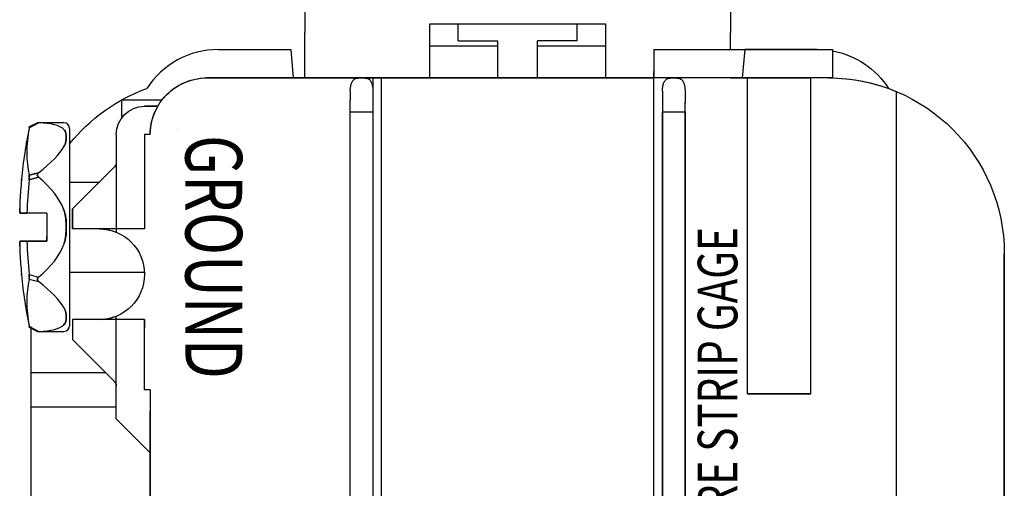
# Model space of a CAD drawing. Units: inches. Extents: x 0 to 17, y 0 to 11.
# Drawn here: x 8.9 to 10.6, y 8 to 8.9 of the extents above; entities that cross this region are included whole.
import ezdxf
from ezdxf.lldxf.tags import DXFTag

# ---------------------------------------------------------------- set-up
doc = ezdxf.new("R2010")
doc.units = ezdxf.units.IN
doc.header["$MEASUREMENT"] = 0
for name, color, linetype in [('20', 7, 'CONTINUOUS'), ('50', 7, 'CONTINUOUS'), ('60', 7, 'CONTINUOUS'), ('62', 7, 'CONTINUOUS'), ('70', 7, 'CONTINUOUS'), ('TOP', 7, 'CONTINUOUS')]:
    doc.layers.add(name, color=color, linetype=linetype)
doc.styles.add('blockfont', font='simplex.shx')
tags = doc.linetypes.add('DASHED', pattern=[25.72, 12.86, -12.86]).pattern_tags.tags
tags[6:7] = [DXFTag(74, 4), DXFTag(75, 0), DXFTag(340, '0'), DXFTag(46, 0.0), DXFTag(50, 0.0), DXFTag(44, 0.0), DXFTag(45, 0.0)]
tags[4:5] = [DXFTag(74, 4), DXFTag(75, 0), DXFTag(340, '0'), DXFTag(46, 0.0), DXFTag(50, 0.0), DXFTag(44, 0.0), DXFTag(45, 0.0)]

msp = doc.modelspace()

# ---------------------------------------------------------------- linework, layer by layer
at = {"layer": '20', "color": 7, "linetype": 'Continuous'}
for p, q in [((9.5825, 8.8267), (9.7025, 8.8267)), ((9.7725, 8.8267), (9.8925, 8.8267)), ((9.9775, 8.82), (10.2925, 8.82)), ((9.9775, 8.82), (9.9775, 8.77)), ((9.9775, 6.18), (9.9775, 8.7811)), ((9.4825, 8.77), (9.4825, 8.73)), ((9.9925, 8.7464), (9.9925, 8.71)), ((9.4975, 6.18), (9.4975, 8.74)), ((8.948, 8.5863), (9.0001, 8.5863)), ((8.948, 8.4278), (9.08, 8.4278)), ((8.88, 7.6953), (8.88, 8.3319)), ((9.0117, 8.25), (8.88, 8.25)), ((9.03, 8.19), (8.88, 8.19))]:
    msp.add_line(p, q, dxfattribs=at)
at = {"layer": '20', "color": 7, "linetype": 'Continuous', "extrusion": (0, 0, -1)}
for centre, radius, start, end in [((-10.265, 8.67), 0.15, 100.564, 147.1839), ((-9.19, 8.46), 0.31, 38.6803, 69.9929)]:
    msp.add_arc(centre, radius, start, end, dxfattribs=at)
at = {"layer": '50', "color": 7, "linetype": 'Continuous'}
for p, q in [((9.3625, 9.0855), (9.3625, 8.85)), ((9.3625, 9.0855), (9.3625, 8.85)), ((10.1125, 9.0855), (10.1125, 8.85)), ((10.1125, 9.0855), (10.1125, 8.85)), ((9.3625, 8.77), (9.3625, 8.85)), ((9.3625, 8.82), (9.3625, 8.85)), ((10.1125, 8.82), (10.1125, 8.85)), ((9.3625, 8.77), (9.3625, 8.82)), ((10.2925, 8.82), (10.2925, 8.77)), ((9.3625, 8.77), (9.5625, 8.77)), ((9.3713, 8.77), (9.3625, 8.77)), ((9.3713, 8.77), (9.4887, 8.77)), ((9.4975, 8.77), (9.4887, 8.77)), ((9.4975, 8.77), (9.9775, 8.77)), ((9.4975, 8.74), (9.4975, 8.77)), ((10.2925, 8.77), (9.9125, 8.77)), ((10.1037, 8.77), (9.9863, 8.77)), ((10.1125, 8.77), (10.1037, 8.77)), ((10.1525, 8.77), (10.1125, 8.77)), ((10.1525, 8.77), (10.1125, 8.77)), ((10.1125, 8.77), (10.1425, 8.77))]:
    msp.add_line(p, q, dxfattribs=at)
at = {"layer": '60', "color": 7, "linetype": 'Continuous'}
for p, q in [((9.6325, 8.865), (9.8425, 8.865)), ((9.6325, 8.835), (9.6325, 8.865)), ((9.6325, 8.835), (9.6325, 8.865)), ((9.6325, 8.865), (9.8425, 8.865)), ((9.8425, 8.835), (9.8425, 8.865)), ((9.8425, 8.835), (9.8425, 8.865)), ((9.6325, 8.835), (9.7025, 8.835)), ((9.6325, 8.835), (9.7025, 8.835)), ((9.7025, 8.77), (9.7025, 8.835)), ((9.7025, 8.77), (9.7025, 8.835)), ((9.8425, 8.835), (9.7725, 8.835)), ((9.7725, 8.77), (9.7725, 8.835)), ((9.7725, 8.77), (9.7725, 8.835)), ((9.8425, 8.835), (9.7725, 8.835)), ((9.19, 8.77), (9.4825, 8.77)), ((9.19, 8.77), (9.7025, 8.77)), ((9.9925, 8.77), (9.4825, 8.77)), ((9.7025, 8.77), (9.7725, 8.77)), ((10.285, 8.77), (9.7725, 8.77)), ((10.1425, 8.77), (9.9925, 8.77)), ((10.1425, 8.2135), (10.1425, 8.77)), ((10.1425, 8.77), (10.2541, 8.77)), ((10.285, 8.77), (10.2541, 8.77)), ((10.2541, 8.2135), (10.2541, 8.77)), ((10.4044, 8.7461), (10.4044, 7.2604)), ((9.4425, 6.2), (9.4425, 8.73)), ((9.4825, 8.73), (9.4825, 8.71)), ((9.9925, 8.73), (9.9925, 8.71)), ((10.0325, 6.2), (10.0325, 8.7271)), ((9.08, 8.7201), (9.1034, 8.7201)), ((9.08, 8.72), (9.08, 8.7201)), ((9.1034, 8.72), (9.08, 8.72)), ((9.1034, 8.72), (9.1034, 8.7201)), ((9.4425, 6.22), (9.4425, 8.71)), ((9.4425, 8.71), (9.4825, 8.71)), ((9.4425, 8.71), (9.4575, 8.71)), ((9.4575, 8.71), (9.4675, 8.71)), ((9.4675, 8.71), (9.4825, 8.71)), ((9.4825, 8.71), (9.4825, 6.22)), ((9.4825, 8.71), (9.4825, 6.22)), ((9.9925, 6.22), (9.9925, 8.71)), ((9.9925, 8.71), (9.9925, 6.22)), ((9.9925, 8.71), (10.0075, 8.71)), ((10.0075, 8.71), (10.0175, 8.71)), ((10.0175, 8.71), (10.0325, 8.71)), ((10.0325, 8.71), (10.0325, 6.22)), ((9.03, 8.67), (9.03, 8.6701)), ((9.03, 8.6701), (9.03, 8.4981)), ((9.03, 8.67), (9.03, 8.6203)), ((9.09, 8.67), (9.08, 8.67)), ((9.08, 8.67), (9.08, 8.5039)), ((9.09, 8.6701), (9.09, 8.67)), ((8.953, 8.5392), (9.027, 8.6132)), ((8.953, 8.5392), (9.027, 8.6132)), ((9.027, 8.6132), (9.027, 8.6133)), ((9.03, 8.6203), (9.03, 8.6204)), ((8.953, 8.504), (8.953, 8.5392)), ((8.953, 8.5392), (8.953, 8.5039)), ((9, 8.504), (8.953, 8.504)), ((8.953, 8.504), (8.953, 8.5039)), ((9.08, 8.5039), (8.953, 8.5039)), ((9, 8.5039), (9, 8.504)), ((9.08, 8.5039), (9, 8.5039)), ((10.595, 8.46), (10.595, 7.3358)), ((10.595, 7.3358), (10.595, 8.46)), ((9.03, 8.1694), (9.03, 8.3494)), ((9, 8.3441), (8.953, 8.3441)), ((8.953, 8.3441), (8.953, 8.344)), ((8.953, 8.3441), (8.953, 8.3088)), ((8.953, 8.344), (8.953, 8.3087)), ((9.08, 8.344), (8.953, 8.344)), ((9, 8.344), (9, 8.3441)), ((9.08, 8.22), (9.08, 8.344)), ((8.9529, 8.3088), (9.027, 8.2347)), ((8.953, 8.3088), (8.953, 8.3087)), ((8.953, 8.3088), (9.027, 8.2347)), ((9.027, 8.2347), (9.027, 8.2347)), ((9.03, 8.1693), (9.03, 8.2276)), ((9.03, 8.2276), (9.03, 8.2276)), ((9.09, 8.22), (9.08, 8.22)), ((9.09, 8.22), (9.09, 7.86)), ((9.09, 8.22), (9.09, 8.1093)), ((10.2541, 8.2135), (10.1425, 8.2135)), ((10.1425, 8.2135), (10.2541, 8.2135)), ((9.09, 8.1094), (9.03, 8.1694)), ((9.03, 8.1693), (9.03, 8.1694)), ((9.09, 8.1093), (9.03, 8.1693)), ((9.09, 8.1094), (9.09, 8.1093))]:
    msp.add_line(p, q, dxfattribs=at)
at = {"layer": '60', "color": 7, "linetype": 'DASHED'}
for p, q in [((9.08, 8.344), (9.08, 8.3342)), ((9.08, 8.3342), (9.08, 8.3301))]:
    msp.add_line(p, q, dxfattribs=at)
at = {"layer": '60', "color": 7, "linetype": 'Continuous', "extrusion": (0, 0, -1)}
for centre, radius, start, end in [((-9.19, 8.67), 0.1, 360, 90), ((-9.19, 8.67), 0.1, 360, 90), ((-10.285, 8.46), 0.31, 90, 180), ((-10.285, 8.46), 0.31, 90, 112.6687), ((-9.08, 8.67), 0.05, 0, 90), ((-9.19, 8.67), 0.1, 360, 30), ((-9.02, 8.6204), 0.01, 180, 225), ((-9.02, 8.6203), 0.01, 180, 225), ((-9, 8.424), 0.08, 90, 112.0047), ((-9, 8.4239), 0.08, 90, 270), ((-9, 8.424), 0.08, 248.191, 270), ((-9.02, 8.2276), 0.01, 135, 180), ((-9.02, 8.2276), 0.01, 135, 180)]:
    msp.add_arc(centre, radius, start, end, dxfattribs=at)
at = {"layer": '60', "color": 7, "linetype": 'Continuous'}
for points, knots in [([(9.4425, 8.7464), (9.4425, 8.7467), (9.4425, 8.7469), (9.4425, 8.7473), (9.4425, 8.7475), (9.4425, 8.7481), (9.4425, 8.7486), (9.4426, 8.7497), (9.4426, 8.7502), (9.4427, 8.751), (9.4427, 8.7511), (9.4428, 8.7521), (9.4429, 8.7529), (9.4431, 8.7544), (9.4433, 8.7551), (9.4436, 8.7566), (9.4437, 8.7573), (9.4442, 8.7588), (9.4444, 8.7595), (9.445, 8.7612), (9.4454, 8.7621), (9.4461, 8.7634), (9.4463, 8.7639), (9.4471, 8.7651), (9.4477, 8.7659), (9.4487, 8.767), (9.4491, 8.7673), (9.45, 8.768), (9.4504, 8.7682), (9.4512, 8.7687), (9.4516, 8.7688), (9.4523, 8.7691), (9.4526, 8.7692), (9.4531, 8.7693), (9.4534, 8.7694), (9.4539, 8.7695), (9.4541, 8.7695), (9.4547, 8.7696), (9.4549, 8.7696), (9.4555, 8.7697), (9.4558, 8.7697), (9.4563, 8.7697), (9.4564, 8.7698), (9.4566, 8.7698), (9.4567, 8.7698), (9.4569, 8.7698), (9.457, 8.7698), (9.4572, 8.7698), (9.4572, 8.7698), (9.4574, 8.7698), (9.4574, 8.7698), (9.4575, 8.7698)], [0, 0, 0, 0, 0.018516, 0.018516, 0.029303, 0.029303, 0.067154, 0.067154, 0.107968, 0.107968, 0.12164, 0.12164, 0.182417, 0.182417, 0.243807, 0.243807, 0.311654, 0.311654, 0.380171, 0.380171, 0.482848, 0.482848, 0.538721, 0.538721, 0.651401, 0.651401, 0.723943, 0.723943, 0.782396, 0.782396, 0.841172, 0.841172, 0.870662, 0.870662, 0.900193, 0.900193, 0.923411, 0.923411, 0.946651, 0.946651, 0.970186, 0.970186, 0.977635, 0.977635, 0.985086, 0.985086, 0.992321, 0.992321, 0.99616, 0.99616, 1, 1, 1, 1]), ([(9.4675, 8.7698), (9.4679, 8.7698), (9.4683, 8.7698), (9.4689, 8.7697), (9.4691, 8.7697), (9.4695, 8.7697), (9.4697, 8.7697), (9.47, 8.7696), (9.4701, 8.7696), (9.4704, 8.7696), (9.4705, 8.7696), (9.4708, 8.7695), (9.471, 8.7695), (9.4713, 8.7694), (9.4714, 8.7694), (9.4716, 8.7694), (9.4717, 8.7694), (9.4719, 8.7693), (9.472, 8.7693), (9.4723, 8.7692), (9.4725, 8.7691), (9.4729, 8.769), (9.4731, 8.7689), (9.4735, 8.7688), (9.4738, 8.7686), (9.4744, 8.7683), (9.4747, 8.7682), (9.4754, 8.7677), (9.4757, 8.7674), (9.4766, 8.7667), (9.477, 8.7662), (9.478, 8.765), (9.4785, 8.7642), (9.4793, 8.7627), (9.4796, 8.7621), (9.4801, 8.7608), (9.4804, 8.7601), (9.4808, 8.7587), (9.481, 8.7581), (9.4814, 8.7567), (9.4815, 8.756), (9.4818, 8.7546), (9.4819, 8.7539), (9.4821, 8.7525), (9.4822, 8.7518), (9.4823, 8.7509), (9.4823, 8.7507), (9.4823, 8.7503), (9.4823, 8.7501), (9.4824, 8.7495), (9.4824, 8.7491), (9.4824, 8.7484), (9.4825, 8.748), (9.4825, 8.7474), (9.4825, 8.7472), (9.4825, 8.7468), (9.4825, 8.7466), (9.4825, 8.7464)], [0, 0, 0, 0, 0.02711, 0.02711, 0.040663, 0.040663, 0.057351, 0.057351, 0.068191, 0.068191, 0.079027, 0.079027, 0.097592, 0.097592, 0.105708, 0.105708, 0.116533, 0.116533, 0.130951, 0.130951, 0.150171, 0.150171, 0.175789, 0.175789, 0.209928, 0.209928, 0.255409, 0.255409, 0.315968, 0.315968, 0.396533, 0.396533, 0.503546, 0.503546, 0.574841, 0.574841, 0.6455, 0.6455, 0.709319, 0.709319, 0.772543, 0.772543, 0.82918, 0.82918, 0.88529, 0.88529, 0.89976, 0.89976, 0.914193, 0.914193, 0.942945, 0.942945, 0.971549, 0.971549, 0.985795, 0.985795, 1, 1, 1, 1]), ([(9.9925, 8.7464), (9.9925, 8.7467), (9.9925, 8.7469), (9.9925, 8.7473), (9.9925, 8.7475), (9.9925, 8.7481), (9.9925, 8.7486), (9.9926, 8.7497), (9.9926, 8.7502), (9.9927, 8.751), (9.9927, 8.7511), (9.9928, 8.7521), (9.9929, 8.7529), (9.9931, 8.7544), (9.9933, 8.7551), (9.9936, 8.7566), (9.9937, 8.7573), (9.9942, 8.7588), (9.9944, 8.7595), (9.995, 8.7612), (9.9954, 8.7621), (9.9961, 8.7634), (9.9963, 8.7639), (9.9971, 8.7651), (9.9977, 8.7659), (9.9987, 8.767), (9.9991, 8.7673), (10, 8.768), (10.0004, 8.7682), (10.0012, 8.7687), (10.0016, 8.7688), (10.0023, 8.7691), (10.0026, 8.7692), (10.0031, 8.7693), (10.0034, 8.7694), (10.0039, 8.7695), (10.0041, 8.7695), (10.0047, 8.7696), (10.0049, 8.7696), (10.0055, 8.7697), (10.0058, 8.7697), (10.0063, 8.7697), (10.0064, 8.7698), (10.0066, 8.7698), (10.0067, 8.7698), (10.0069, 8.7698), (10.007, 8.7698), (10.0072, 8.7698), (10.0072, 8.7698), (10.0074, 8.7698), (10.0074, 8.7698), (10.0075, 8.7698)], [0, 0, 0, 0, 0.018516, 0.018516, 0.029303, 0.029303, 0.067154, 0.067154, 0.107968, 0.107968, 0.12164, 0.12164, 0.182417, 0.182417, 0.243807, 0.243807, 0.311654, 0.311654, 0.380171, 0.380171, 0.482848, 0.482848, 0.538721, 0.538721, 0.651401, 0.651401, 0.723943, 0.723943, 0.782396, 0.782396, 0.841172, 0.841172, 0.870662, 0.870662, 0.900193, 0.900193, 0.923411, 0.923411, 0.946651, 0.946651, 0.970186, 0.970186, 0.977635, 0.977635, 0.985086, 0.985086, 0.992321, 0.992321, 0.99616, 0.99616, 1, 1, 1, 1]), ([(10.0175, 8.7698), (10.0179, 8.7698), (10.0183, 8.7698), (10.0189, 8.7697), (10.0191, 8.7697), (10.0195, 8.7697), (10.0197, 8.7697), (10.02, 8.7696), (10.0201, 8.7696), (10.0204, 8.7696), (10.0205, 8.7696), (10.0208, 8.7695), (10.021, 8.7695), (10.0213, 8.7694), (10.0214, 8.7694), (10.0216, 8.7694), (10.0217, 8.7694), (10.0219, 8.7693), (10.022, 8.7693), (10.0223, 8.7692), (10.0225, 8.7691), (10.0229, 8.769), (10.0231, 8.7689), (10.0235, 8.7688), (10.0238, 8.7686), (10.0244, 8.7683), (10.0247, 8.7682), (10.0254, 8.7677), (10.0257, 8.7674), (10.0266, 8.7667), (10.027, 8.7662), (10.028, 8.765), (10.0285, 8.7642), (10.0293, 8.7627), (10.0296, 8.7621), (10.0301, 8.7608), (10.0304, 8.7601), (10.0308, 8.7587), (10.031, 8.7581), (10.0314, 8.7567), (10.0315, 8.756), (10.0318, 8.7546), (10.0319, 8.7539), (10.0321, 8.7525), (10.0322, 8.7518), (10.0323, 8.7509), (10.0323, 8.7507), (10.0323, 8.7503), (10.0323, 8.7501), (10.0324, 8.7495), (10.0324, 8.7491), (10.0324, 8.7484), (10.0325, 8.748), (10.0325, 8.7474), (10.0325, 8.7472), (10.0325, 8.7468), (10.0325, 8.7466), (10.0325, 8.7464)], [0, 0, 0, 0, 0.02711, 0.02711, 0.040663, 0.040663, 0.057351, 0.057351, 0.068191, 0.068191, 0.079027, 0.079027, 0.097592, 0.097592, 0.105708, 0.105708, 0.116533, 0.116533, 0.130951, 0.130951, 0.150171, 0.150171, 0.175789, 0.175789, 0.209928, 0.209928, 0.255409, 0.255409, 0.315968, 0.315968, 0.396533, 0.396533, 0.503546, 0.503546, 0.574841, 0.574841, 0.6455, 0.6455, 0.709319, 0.709319, 0.772543, 0.772543, 0.82918, 0.82918, 0.88529, 0.88529, 0.89976, 0.89976, 0.914193, 0.914193, 0.942945, 0.942945, 0.971549, 0.971549, 0.985795, 0.985795, 1, 1, 1, 1]), ([(10.0325, 8.7464), (10.0325, 8.7413), (10.0325, 8.7357), (10.0325, 8.7286), (10.0325, 8.7271), (10.0325, 8.7257)], [0, 0, 0, 0, 0.797741, 0.797741, 1, 1, 1, 1])]:
    msp.add_open_spline(points, degree=3, knots=knots, dxfattribs=at)
for points in [[(9.4575, 8.7698), (9.4608, 8.7698), (9.4641, 8.7698), (9.4675, 8.7698)], [(10.0075, 8.7698), (10.0108, 8.7698), (10.0141, 8.7698), (10.0175, 8.7698)], [(9.4425, 8.7464), (9.4425, 8.7413), (9.4425, 8.7357), (9.4425, 8.73)], [(9.4825, 8.7464), (9.4825, 8.7413), (9.4825, 8.7357), (9.4825, 8.73)], [(9.9925, 8.7464), (9.9925, 8.7413), (9.9925, 8.7357), (9.9925, 8.73)]]:
    msp.add_open_spline(points, degree=3, dxfattribs=at)
at = {"layer": '62', "color": 7, "linetype": 'Continuous'}
for p, q in [((8.8767, 8.6821), (8.8934, 8.6907)), ((8.8934, 8.6907), (8.8767, 8.6821)), ((8.8911, 8.6908), (8.8769, 8.6835)), ((8.8911, 8.6908), (8.8769, 8.6835)), ((8.8911, 8.6908), (8.8769, 8.6835)), ((8.938, 8.6908), (8.8911, 8.6908)), ((8.938, 8.6908), (8.8911, 8.6908)), ((8.938, 8.6908), (8.8911, 8.6908)), ((8.948, 8.6808), (8.948, 8.3333)), ((8.948, 8.6808), (8.948, 8.3333)), ((8.948, 8.6808), (8.948, 8.3333)), ((8.948, 8.6808), (8.948, 8.3333)), ((8.948, 8.632), (8.948, 8.382)), ((8.8934, 8.6028), (8.8767, 8.5985)), ((8.8767, 8.5985), (8.8934, 8.6028)), ((8.8934, 8.5949), (8.8767, 8.5906)), ((8.8767, 8.5906), (8.8934, 8.5949)), ((8.86, 8.5352), (8.86, 8.5397)), ((8.86, 8.5352), (8.86, 8.5397)), ((8.86, 8.5352), (8.86, 8.5397)), ((8.86, 8.5352), (8.86, 8.5397)), ((8.86, 8.5352), (8.86, 8.5397)), ((8.86, 8.5397), (8.86, 8.5331)), ((8.86, 8.5397), (8.86, 8.5331)), ((8.86, 8.5397), (8.86, 8.5331)), ((8.86, 8.5397), (8.86, 8.5331)), ((8.86, 8.533), (8.86, 8.5397)), ((8.86, 8.5352), (8.86, 8.5331)), ((8.86, 8.5352), (8.86, 8.533)), ((8.86, 8.5352), (8.86, 8.533)), ((8.86, 8.5352), (8.86, 8.533)), ((8.86, 8.5352), (8.86, 8.533)), ((8.908, 8.5318), (8.86, 8.5318)), ((8.908, 8.5318), (8.86, 8.5318)), ((8.86, 8.5318), (8.8727, 8.5318)), ((8.86, 8.5318), (8.8727, 8.5318)), ((8.86, 8.5318), (8.8727, 8.5318)), ((8.86, 8.5318), (8.8727, 8.5318)), ((8.8727, 8.5318), (8.86, 8.5318)), ((8.908, 8.5318), (8.8727, 8.5318)), ((8.908, 8.5318), (8.8727, 8.5318)), ((8.908, 8.5318), (8.8727, 8.5318)), ((8.908, 8.5318), (8.8727, 8.5318)), ((8.908, 8.5318), (8.8727, 8.5318)), ((8.908, 8.5318), (8.908, 8.5233)), ((8.908, 8.5318), (8.908, 8.4823)), ((8.908, 8.5318), (8.908, 8.4823)), ((8.908, 8.5318), (8.908, 8.5233)), ((8.908, 8.5318), (8.908, 8.4823)), ((8.908, 8.5318), (8.908, 8.4823)), ((8.908, 8.5318), (8.908, 8.4823)), ((8.9421, 8.4928), (8.9421, 8.5213)), ((8.9421, 8.5213), (8.9421, 8.4928)), ((8.908, 8.4823), (8.908, 8.4907)), ((8.908, 8.4823), (8.908, 8.4907)), ((8.86, 8.4823), (8.908, 8.4823)), ((8.86, 8.4823), (8.908, 8.4823)), ((8.86, 8.4823), (8.8727, 8.4823)), ((8.86, 8.4823), (8.8727, 8.4823)), ((8.86, 8.4823), (8.8727, 8.4823)), ((8.86, 8.4823), (8.8727, 8.4823)), ((8.8727, 8.4823), (8.86, 8.4823)), ((8.86, 8.4788), (8.86, 8.481)), ((8.86, 8.4788), (8.86, 8.481)), ((8.86, 8.4788), (8.86, 8.481)), ((8.86, 8.4788), (8.86, 8.481)), ((8.86, 8.4788), (8.86, 8.481)), ((8.86, 8.481), (8.86, 8.4743)), ((8.86, 8.481), (8.86, 8.4743)), ((8.86, 8.481), (8.86, 8.4743)), ((8.86, 8.4743), (8.86, 8.481)), ((8.86, 8.481), (8.86, 8.4743)), ((8.86, 8.4788), (8.86, 8.4743)), ((8.86, 8.4788), (8.86, 8.4743)), ((8.86, 8.4788), (8.86, 8.4743)), ((8.86, 8.4788), (8.86, 8.4743)), ((8.86, 8.4788), (8.86, 8.4743)), ((8.908, 8.4823), (8.8727, 8.4823)), ((8.908, 8.4823), (8.8727, 8.4823)), ((8.908, 8.4823), (8.8727, 8.4823)), ((8.908, 8.4823), (8.8727, 8.4823)), ((8.908, 8.4823), (8.8727, 8.4823)), ((8.8767, 8.4234), (8.8934, 8.4191)), ((8.8767, 8.4155), (8.8934, 8.4112)), ((8.8767, 8.3319), (8.8934, 8.3233)), ((8.8934, 8.3233), (8.8767, 8.3319)), ((8.8769, 8.3305), (8.8911, 8.3233)), ((8.8769, 8.3305), (8.8911, 8.3233)), ((8.8769, 8.3305), (8.8911, 8.3233)), ((8.8911, 8.3233), (8.938, 8.3233)), ((8.8911, 8.3233), (8.938, 8.3233)), ((8.8911, 8.3233), (8.938, 8.3233))]:
    msp.add_line(p, q, dxfattribs=at)
for centre, radius, start, end in [((9.734, 8.507), 0.875, 168.3694, 174.4796), ((9.734, 8.507), 0.875, 168.3694, 174.4796), ((9.734, 8.507), 0.875, 168.3694, 174.4796), ((8.938, 8.6808), 0.01, 0, 90), ((8.938, 8.6808), 0.01, 0, 90), ((8.938, 8.6808), 0.01, 0, 90), ((9.734, 8.507), 0.875, 185.5207, 191.6308), ((9.734, 8.507), 0.875, 185.5207, 191.6308), ((9.734, 8.507), 0.875, 185.5207, 191.6308), ((8.938, 8.3333), 0.01, 270, 0), ((8.938, 8.3333), 0.01, 270, 0), ((8.938, 8.3333), 0.01, 270, 0)]:
    msp.add_arc(centre, radius, start, end, dxfattribs=at)
for centre, major_axis, ratio, start_param, end_param in [((9.535, 8.8941), (-0.6451, -0.3317), 0.456773, 5.937024, 6.168046), ((9.535, 8.8941), (-0.6451, -0.3317), 0.456773, 5.937024, 6.168046), ((9.535, 8.8941), (-0.6451, -0.3317), 0.456773, 5.937024, 6.168046), ((9.535, 8.8941), (-0.6451, -0.3317), 0.456773, 5.937024, 6.168046), ((9.535, 8.8941), (-0.6451, -0.3317), 0.456773, 5.937024, 6.168046), ((8.5309, 8.507), (0.4115, 0.1658), 0.192684, 0.088408, 0.421269), ((8.5309, 8.507), (0.4115, 0.1658), 0.192684, 0.088408, 0.421269), ((8.5309, 8.507), (0.4115, 0.1658), 0.192684, 0.088408, 0.421269), ((8.5309, 8.507), (0.4115, 0.1658), 0.192684, 0.088408, 0.421269), ((8.5309, 8.507), (0.4115, 0.1658), 0.192684, 0.088408, 0.421269), ((8.5309, 8.507), (0.4115, 0.1658), 0.192684, 5.706978, 6.039839), ((8.5309, 8.507), (0.4115, 0.1658), 0.192684, 5.706978, 6.039839), ((8.5309, 8.507), (0.4115, 0.1658), 0.192684, 5.706978, 6.039839), ((8.5309, 8.507), (0.4115, 0.1658), 0.192684, 5.706978, 6.039839), ((8.5309, 8.507), (0.4115, 0.1658), 0.192684, 5.706978, 6.039839), ((9.732, 8.5064), (-0.2427, 0.84), 0.998028, 1.195067, 1.235055), ((9.732, 8.5064), (0.2427, -0.84), 0.998028, 4.336659, 4.376647), ((9.732, 8.5064), (-0.2427, 0.84), 0.998028, 1.195067, 1.235055), ((9.732, 8.5064), (-0.2427, 0.84), 0.998028, 1.195067, 1.235055), ((9.732, 8.5064), (-0.2427, 0.84), 0.998028, 1.195067, 1.235055), ((9.535, 8.507), (0, 0.7254), 0.913545, 1.455285, 1.53667), ((9.535, 8.507), (0, 0.7254), 0.913545, 1.455285, 1.53667), ((9.535, 8.507), (0, -0.7254), 0.913545, 4.596878, 4.678263), ((9.535, 8.507), (0, 0.7254), 0.913545, 1.455285, 1.53667), ((9.535, 8.507), (0, 0.7254), 0.913545, 1.455285, 1.53667), ((8.5309, 8.507), (0.4127, 0), 0.445229, 0.165877, 0.498738), ((8.5309, 8.507), (0.4127, 0), 0.445229, 0.165877, 0.498738), ((8.5309, 8.507), (0.4127, 0), 0.445229, 0.165877, 0.498738), ((8.5309, 8.507), (0.4127, 0), 0.445229, 0.165877, 0.498738), ((8.5309, 8.507), (0.4127, 0), 0.445229, 0.165877, 0.498738), ((9.7315, 8.4938), (0.8596, -0.1605), 0.903498, 3.268698, 3.287408), ((9.7315, 8.4938), (-0.8596, 0.1605), 0.903498, 0.127107, 0.145826), ((9.7315, 8.4938), (0.8596, -0.1605), 0.903498, 3.268698, 3.287408), ((9.7315, 8.4938), (0.8596, -0.1605), 0.903498, 3.268698, 3.287408), ((9.7315, 8.4938), (-0.8596, 0.1605), 0.903498, 0.127107, 0.145826), ((9.7315, 8.4938), (-0.8596, 0.1605), 0.903498, 0.127107, 0.145826), ((9.7315, 8.4938), (0.8596, -0.1605), 0.903498, 3.268698, 3.287408), ((9.7315, 8.4938), (-0.8596, 0.1605), 0.903498, 0.127107, 0.145826), ((9.7315, 8.4786), (0.8711, -0.0759), 0.421308, 3.199591, 3.203083), ((9.7315, 8.4786), (0.8711, -0.0759), 0.421308, 3.199591, 3.203083), ((9.7315, 8.4786), (0.8711, -0.0759), 0.421308, 3.199591, 3.203083), ((9.7315, 8.4786), (0.8711, -0.0759), 0.421308, 3.199591, 3.203083), ((9.7315, 8.4786), (-0.8711, 0.0759), 0.421308, 0.058004, 0.061485), ((9.7315, 8.4786), (-0.8711, 0.0759), 0.421308, 0.058004, 0.061485), ((9.7315, 8.4786), (-0.8711, 0.0759), 0.421308, 0.058004, 0.061485), ((9.7315, 8.4786), (-0.8711, 0.0759), 0.421308, 0.058004, 0.061485), ((9.7315, 8.5354), (-0.8711, -0.0759), 0.421308, 6.221689, 6.225193), ((9.7315, 8.5354), (-0.8711, -0.0759), 0.421308, 6.221689, 6.225193), ((9.7315, 8.5354), (0.8711, 0.0759), 0.421308, 3.080091, 3.083605), ((9.7315, 8.5354), (-0.8711, -0.0759), 0.421308, 6.221689, 6.225193), ((9.7315, 8.5354), (0.8711, 0.0759), 0.421308, 3.080091, 3.083605), ((9.7315, 8.5354), (-0.8711, -0.0759), 0.421308, 6.221689, 6.225193), ((9.7315, 8.5354), (0.8711, 0.0759), 0.421308, 3.080091, 3.083605), ((9.7315, 8.5354), (0.8711, 0.0759), 0.421308, 3.080091, 3.083605), ((9.7315, 8.5203), (0.8596, 0.1605), 0.903498, 2.995772, 3.014493), ((9.7315, 8.5203), (-0.8596, -0.1605), 0.903498, 6.137354, 6.156083), ((9.7315, 8.5203), (-0.8596, -0.1605), 0.903498, 6.137354, 6.156083), ((9.7315, 8.5203), (-0.8596, -0.1605), 0.903498, 6.137354, 6.156083), ((9.7315, 8.5203), (0.8596, 0.1605), 0.903498, 2.995772, 3.014493), ((9.7315, 8.5203), (-0.8596, -0.1605), 0.903498, 6.137354, 6.156083), ((9.7315, 8.5203), (0.8596, 0.1605), 0.903498, 2.995772, 3.014493), ((9.7315, 8.5203), (0.8596, 0.1605), 0.903498, 2.995772, 3.014493), ((9.535, 8.507), (0, 0.7254), 0.913545, 1.604923, 1.686307), ((9.535, 8.507), (0, -0.7254), 0.913545, 4.746515, 4.8279), ((9.535, 8.507), (0, 0.7254), 0.913545, 1.604923, 1.686307), ((9.535, 8.507), (0, 0.7254), 0.913545, 1.604923, 1.686307), ((9.535, 8.507), (0, 0.7254), 0.913545, 1.604923, 1.686307), ((8.5309, 8.507), (0.4127, 0), 0.445229, 5.784447, 6.117308), ((8.5309, 8.507), (0.4127, 0), 0.445229, 5.784447, 6.117308), ((8.5309, 8.507), (0.4127, 0), 0.445229, 5.784447, 6.117308), ((8.5309, 8.507), (0.4127, 0), 0.445229, 5.784447, 6.117308), ((8.5309, 8.507), (0.4127, 0), 0.445229, 5.784447, 6.117308), ((9.732, 8.5076), (-0.2427, -0.84), 0.998028, 5.048136, 5.088124), ((9.732, 8.5076), (-0.2427, -0.84), 0.998028, 5.048136, 5.088124), ((9.732, 8.5076), (-0.2427, -0.84), 0.998028, 5.048136, 5.088124), ((9.732, 8.5076), (-0.2427, -0.84), 0.998028, 5.048136, 5.088124), ((9.732, 8.5076), (0.2427, 0.84), 0.998028, 1.906544, 1.946532), ((9.535, 8.1199), (0.6451, -0.3317), 0.456773, 3.256732, 3.487754), ((9.535, 8.1199), (0.6451, -0.3317), 0.456773, 3.256732, 3.487754), ((9.535, 8.1199), (-0.6451, 0.3317), 0.456773, 0.115139, 0.346161), ((9.535, 8.1199), (0.6451, -0.3317), 0.456773, 3.256732, 3.487754), ((9.535, 8.1199), (0.6451, -0.3317), 0.456773, 3.256732, 3.487754), ((8.5309, 8.507), (-0.4115, 0.1658), 0.192684, 3.384939, 3.7178), ((8.5309, 8.507), (-0.4115, 0.1658), 0.192684, 3.384939, 3.7178), ((8.5309, 8.507), (-0.4115, 0.1658), 0.192684, 3.384939, 3.7178), ((8.5309, 8.507), (-0.4115, 0.1658), 0.192684, 3.384939, 3.7178), ((8.5309, 8.507), (-0.4115, 0.1658), 0.192684, 3.384939, 3.7178), ((8.5309, 8.507), (-0.4115, 0.1658), 0.192684, 2.720324, 3.053185), ((8.5309, 8.507), (-0.4115, 0.1658), 0.192684, 2.720324, 3.053185), ((8.5309, 8.507), (-0.4115, 0.1658), 0.192684, 2.720324, 3.053185), ((8.5309, 8.507), (-0.4115, 0.1658), 0.192684, 2.720324, 3.053185), ((8.5309, 8.507), (-0.4115, 0.1658), 0.192684, 2.720324, 3.053185)]:
    msp.add_ellipse(centre, major_axis=major_axis, ratio=ratio, start_param=start_param, end_param=end_param, dxfattribs=at)
for points, knots in [([(8.8768, 8.6825), (8.8768, 8.6826), (8.8769, 8.683), (8.877, 8.6835), (8.877, 8.6836), (8.8769, 8.6834), (8.8769, 8.6831), (8.8768, 8.6826), (8.8767, 8.6824), (8.8768, 8.6825)], [0, 0, 0, 0, 0.289848, 0.289848, 0.581254, 0.581254, 0.856783, 0.856783, 1, 1, 1, 1]), ([(8.8768, 8.6826), (8.8768, 8.6826), (8.8768, 8.6829), (8.8769, 8.6834), (8.877, 8.6835), (8.877, 8.6835), (8.8769, 8.6834), (8.8768, 8.6829), (8.8768, 8.6826), (8.8768, 8.6826)], [0, 0, 0, 0, 0.25, 0.25, 0.5, 0.5, 0.75, 0.75, 1, 1, 1, 1]), ([(8.8768, 8.6826), (8.8768, 8.6826), (8.8768, 8.6829), (8.8769, 8.6834), (8.877, 8.6835), (8.877, 8.6835), (8.8769, 8.6834), (8.8768, 8.6829), (8.8768, 8.6826), (8.8768, 8.6826)], [0, 0, 0, 0, 0.25, 0.25, 0.5, 0.5, 0.75, 0.75, 1, 1, 1, 1]), ([(8.8768, 8.6826), (8.8768, 8.6826), (8.8768, 8.6829), (8.8769, 8.6834), (8.877, 8.6835), (8.877, 8.6835), (8.8769, 8.6834), (8.8768, 8.6829), (8.8768, 8.6826), (8.8768, 8.6826)], [0, 0, 0, 0, 0.25, 0.25, 0.5, 0.5, 0.75, 0.75, 1, 1, 1, 1]), ([(8.8932, 8.6907), (8.8928, 8.6907), (8.8924, 8.6907), (8.8916, 8.6907), (8.8913, 8.6907), (8.891, 8.6908), (8.891, 8.6908), (8.8912, 8.6908), (8.8914, 8.6907), (8.892, 8.6907), (8.8925, 8.6907), (8.8931, 8.6907), (8.8932, 8.6907), (8.8932, 8.6907)], [0, 0, 0, 0, 0.204927, 0.204927, 0.413166, 0.413166, 0.569221, 0.569221, 0.724675, 0.724675, 0.954171, 0.954171, 1, 1, 1, 1]), ([(8.8927, 8.6907), (8.8927, 8.6907), (8.8921, 8.6907), (8.8915, 8.6907), (8.8914, 8.6907), (8.8911, 8.6908), (8.8911, 8.6908), (8.8911, 8.6908), (8.8913, 8.6907), (8.8922, 8.6907), (8.8927, 8.6907), (8.8927, 8.6907)], [0, 0, 0, 0, 0.25, 0.25, 0.375, 0.375, 0.5, 0.5, 0.75, 0.75, 1, 1, 1, 1]), ([(8.8927, 8.6907), (8.8927, 8.6907), (8.8921, 8.6907), (8.8915, 8.6907), (8.8914, 8.6907), (8.8911, 8.6908), (8.8911, 8.6908), (8.8911, 8.6908), (8.8913, 8.6907), (8.8922, 8.6907), (8.8927, 8.6907), (8.8927, 8.6907)], [0, 0, 0, 0, 0.25, 0.25, 0.375, 0.375, 0.5, 0.5, 0.75, 0.75, 1, 1, 1, 1]), ([(8.8927, 8.6907), (8.8927, 8.6907), (8.8921, 8.6907), (8.8915, 8.6907), (8.8914, 8.6907), (8.8911, 8.6908), (8.8911, 8.6908), (8.8911, 8.6908), (8.8913, 8.6907), (8.8922, 8.6907), (8.8927, 8.6907), (8.8927, 8.6907)], [0, 0, 0, 0, 0.25, 0.25, 0.375, 0.375, 0.5, 0.5, 0.75, 0.75, 1, 1, 1, 1]), ([(8.938, 8.6488), (8.9398, 8.6519), (8.9406, 8.6549), (8.9422, 8.6632), (8.9422, 8.6684), (8.9405, 8.6753), (8.9397, 8.6775), (8.938, 8.6791)], [0, 0, 0, 0, 0.257212, 0.257212, 0.757495, 0.757495, 1, 1, 1, 1]), ([(8.938, 8.6791), (8.9398, 8.6774), (8.9406, 8.675), (8.9422, 8.668), (8.9422, 8.6628), (8.9405, 8.6545), (8.9397, 8.6518), (8.938, 8.6488)], [0, 0, 0, 0, 0.257212, 0.257212, 0.757495, 0.757495, 1, 1, 1, 1]), ([(8.938, 8.6488), (8.9398, 8.6519), (8.9406, 8.6549), (8.9422, 8.6632), (8.9422, 8.6684), (8.9405, 8.6753), (8.9397, 8.6775), (8.938, 8.6791)], [0, 0, 0, 0, 0.257212, 0.257212, 0.757495, 0.757495, 1, 1, 1, 1]), ([(8.938, 8.6488), (8.9398, 8.6519), (8.9406, 8.6549), (8.9422, 8.6632), (8.9422, 8.6684), (8.9405, 8.6753), (8.9397, 8.6775), (8.938, 8.6791)], [0, 0, 0, 0, 0.257212, 0.257212, 0.757495, 0.757495, 1, 1, 1, 1]), ([(8.938, 8.6488), (8.9398, 8.6519), (8.9406, 8.6549), (8.9422, 8.6632), (8.9422, 8.6684), (8.9405, 8.6753), (8.9397, 8.6775), (8.938, 8.6791)], [0, 0, 0, 0, 0.257212, 0.257212, 0.757495, 0.757495, 1, 1, 1, 1]), ([(8.8631, 8.5894), (8.8631, 8.5912), (8.8631, 8.5918), (8.8631, 8.5909), (8.8631, 8.5903), (8.8631, 8.5894)], [0, 0, 0, 0, 0.667477, 0.667477, 1, 1, 1, 1]), ([(8.8631, 8.5903), (8.8631, 8.5907), (8.8631, 8.5914), (8.8631, 8.5914), (8.8631, 8.5912), (8.8631, 8.5906), (8.8631, 8.5901), (8.8631, 8.5903)], [0, 0, 0, 0, 0.5, 0.5, 0.75, 0.75, 1, 1, 1, 1]), ([(8.8631, 8.5903), (8.8631, 8.5907), (8.8631, 8.5914), (8.8631, 8.5914), (8.8631, 8.5912), (8.8631, 8.5906), (8.8631, 8.5901), (8.8631, 8.5903)], [0, 0, 0, 0, 0.5, 0.5, 0.75, 0.75, 1, 1, 1, 1]), ([(8.8631, 8.5903), (8.8631, 8.5907), (8.8631, 8.5914), (8.8631, 8.5914), (8.8631, 8.5912), (8.8631, 8.5906), (8.8631, 8.5901), (8.8631, 8.5903)], [0, 0, 0, 0, 0.5, 0.5, 0.75, 0.75, 1, 1, 1, 1]), ([(8.8767, 8.5906), (8.8768, 8.5914), (8.8768, 8.5922), (8.8769, 8.5938), (8.877, 8.5946), (8.877, 8.5959), (8.8769, 8.5966), (8.8768, 8.5977), (8.8768, 8.5982), (8.8767, 8.5985)], [0, 0, 0, 0, 0.25, 0.25, 0.5, 0.5, 0.75, 0.75, 1, 1, 1, 1]), ([(8.8767, 8.5906), (8.8768, 8.5914), (8.8768, 8.5922), (8.8769, 8.5938), (8.877, 8.5946), (8.877, 8.5959), (8.8769, 8.5966), (8.8768, 8.5977), (8.8768, 8.5982), (8.8767, 8.5985)], [0, 0, 0, 0, 0.25, 0.25, 0.5, 0.5, 0.75, 0.75, 1, 1, 1, 1]), ([(8.8767, 8.5906), (8.8768, 8.5915), (8.8769, 8.5925), (8.877, 8.5943), (8.877, 8.5952), (8.8769, 8.5966), (8.8769, 8.5973), (8.8768, 8.5981), (8.8767, 8.5983), (8.8767, 8.5985)], [0, 0, 0, 0, 0.289848, 0.289848, 0.581254, 0.581254, 0.856783, 0.856783, 1, 1, 1, 1]), ([(8.8767, 8.5985), (8.8768, 8.5981), (8.8769, 8.5975), (8.877, 8.5962), (8.877, 8.5954), (8.8769, 8.5938), (8.8769, 8.5929), (8.8768, 8.5915), (8.8767, 8.5911), (8.8767, 8.5906)], [0, 0, 0, 0, 0.289848, 0.289848, 0.581254, 0.581254, 0.856783, 0.856783, 1, 1, 1, 1]), ([(8.8767, 8.5906), (8.8768, 8.5914), (8.8768, 8.5922), (8.8769, 8.5938), (8.877, 8.5946), (8.877, 8.5959), (8.8769, 8.5966), (8.8768, 8.5977), (8.8768, 8.5982), (8.8767, 8.5985)], [0, 0, 0, 0, 0.25, 0.25, 0.5, 0.5, 0.75, 0.75, 1, 1, 1, 1]), ([(8.8934, 8.5949), (8.8928, 8.5953), (8.8924, 8.5958), (8.8916, 8.5969), (8.8913, 8.5975), (8.891, 8.5986), (8.891, 8.599), (8.8912, 8.6), (8.8914, 8.6004), (8.892, 8.6015), (8.8925, 8.602), (8.8931, 8.6026), (8.8932, 8.6027), (8.8934, 8.6028)], [0, 0, 0, 0, 0.204927, 0.204927, 0.413166, 0.413166, 0.569221, 0.569221, 0.724675, 0.724675, 0.954171, 0.954171, 1, 1, 1, 1]), ([(8.8934, 8.6028), (8.8928, 8.6024), (8.8924, 8.6019), (8.8916, 8.6009), (8.8913, 8.6003), (8.891, 8.5992), (8.891, 8.5987), (8.8912, 8.5978), (8.8914, 8.5973), (8.892, 8.5963), (8.8925, 8.5957), (8.8931, 8.5951), (8.8932, 8.595), (8.8934, 8.5949)], [0, 0, 0, 0, 0.204927, 0.204927, 0.413166, 0.413166, 0.569221, 0.569221, 0.724675, 0.724675, 0.954171, 0.954171, 1, 1, 1, 1]), ([(8.8934, 8.6028), (8.8927, 8.6023), (8.8921, 8.6017), (8.8915, 8.6007), (8.8914, 8.6004), (8.8911, 8.5996), (8.8911, 8.5993), (8.8911, 8.5981), (8.8913, 8.5974), (8.8922, 8.596), (8.8927, 8.5954), (8.8934, 8.5949)], [0, 0, 0, 0, 0.25, 0.25, 0.375, 0.375, 0.5, 0.5, 0.75, 0.75, 1, 1, 1, 1]), ([(8.8934, 8.6028), (8.8927, 8.6023), (8.8921, 8.6017), (8.8915, 8.6007), (8.8914, 8.6004), (8.8911, 8.5996), (8.8911, 8.5993), (8.8911, 8.5981), (8.8913, 8.5974), (8.8922, 8.596), (8.8927, 8.5954), (8.8934, 8.5949)], [0, 0, 0, 0, 0.25, 0.25, 0.375, 0.375, 0.5, 0.5, 0.75, 0.75, 1, 1, 1, 1]), ([(8.8934, 8.6028), (8.8927, 8.6023), (8.8921, 8.6017), (8.8915, 8.6007), (8.8914, 8.6004), (8.8911, 8.5996), (8.8911, 8.5993), (8.8911, 8.5981), (8.8913, 8.5974), (8.8922, 8.596), (8.8927, 8.5954), (8.8934, 8.5949)], [0, 0, 0, 0, 0.25, 0.25, 0.375, 0.375, 0.5, 0.5, 0.75, 0.75, 1, 1, 1, 1]), ([(8.938, 8.4767), (8.9384, 8.4779), (8.9388, 8.4791), (8.9394, 8.4816), (8.9397, 8.4828), (8.9404, 8.4866), (8.9408, 8.4891), (8.9416, 8.4968), (8.9419, 8.5019), (8.9419, 8.5121), (8.9416, 8.5172), (8.9408, 8.5249), (8.9404, 8.5275), (8.9397, 8.5312), (8.9394, 8.5325), (8.9388, 8.5349), (8.9384, 8.5361), (8.938, 8.5373)], [0, 0, 0, 0, 0.0625, 0.0625, 0.125, 0.125, 0.25, 0.25, 0.5, 0.5, 0.75, 0.75, 0.875, 0.875, 0.9375, 0.9375, 1, 1, 1, 1]), ([(8.938, 8.4767), (8.9384, 8.4779), (8.9388, 8.4791), (8.9394, 8.4816), (8.9397, 8.4828), (8.9404, 8.4866), (8.9408, 8.4891), (8.9416, 8.4968), (8.9419, 8.5019), (8.9419, 8.5121), (8.9416, 8.5172), (8.9408, 8.5249), (8.9404, 8.5275), (8.9397, 8.5312), (8.9394, 8.5325), (8.9388, 8.5349), (8.9384, 8.5361), (8.938, 8.5373)], [0, 0, 0, 0, 0.0625, 0.0625, 0.125, 0.125, 0.25, 0.25, 0.5, 0.5, 0.75, 0.75, 0.875, 0.875, 0.9375, 0.9375, 1, 1, 1, 1]), ([(8.938, 8.5373), (8.9398, 8.5325), (8.9406, 8.5272), (8.9422, 8.5117), (8.9422, 8.5014), (8.9405, 8.4863), (8.9397, 8.4813), (8.938, 8.4767)], [0, 0, 0, 0, 0.257212, 0.257212, 0.757495, 0.757495, 1, 1, 1, 1]), ([(8.938, 8.4767), (8.9384, 8.4779), (8.9388, 8.4791), (8.9394, 8.4816), (8.9397, 8.4828), (8.9404, 8.4866), (8.9408, 8.4891), (8.9416, 8.4968), (8.9419, 8.5019), (8.9419, 8.5121), (8.9416, 8.5172), (8.9408, 8.5249), (8.9404, 8.5275), (8.9397, 8.5312), (8.9394, 8.5325), (8.9388, 8.5349), (8.9384, 8.5361), (8.938, 8.5373)], [0, 0, 0, 0, 0.0625, 0.0625, 0.125, 0.125, 0.25, 0.25, 0.5, 0.5, 0.75, 0.75, 0.875, 0.875, 0.9375, 0.9375, 1, 1, 1, 1]), ([(8.938, 8.4767), (8.9398, 8.4815), (8.9406, 8.4869), (8.9422, 8.5023), (8.9422, 8.5127), (8.9405, 8.5277), (8.9397, 8.5328), (8.938, 8.5373)], [0, 0, 0, 0, 0.257212, 0.257212, 0.757495, 0.757495, 1, 1, 1, 1]), ([(8.8631, 8.4246), (8.8631, 8.4228), (8.8631, 8.4222), (8.8631, 8.4231), (8.8631, 8.4237), (8.8631, 8.4246)], [0, 0, 0, 0, 0.667475, 0.667475, 1, 1, 1, 1]), ([(8.8631, 8.4237), (8.8631, 8.4233), (8.8631, 8.4226), (8.8631, 8.4226), (8.8631, 8.4228), (8.8631, 8.4234), (8.8631, 8.4239), (8.8631, 8.4237)], [0, 0, 0, 0, 0.5, 0.5, 0.75, 0.75, 1, 1, 1, 1]), ([(8.8631, 8.4237), (8.8631, 8.4233), (8.8631, 8.4226), (8.8631, 8.4226), (8.8631, 8.4228), (8.8631, 8.4234), (8.8631, 8.4239), (8.8631, 8.4237)], [0, 0, 0, 0, 0.5, 0.5, 0.75, 0.75, 1, 1, 1, 1]), ([(8.8631, 8.4237), (8.8631, 8.4233), (8.8631, 8.4226), (8.8631, 8.4226), (8.8631, 8.4228), (8.8631, 8.4234), (8.8631, 8.4239), (8.8631, 8.4237)], [0, 0, 0, 0, 0.5, 0.5, 0.75, 0.75, 1, 1, 1, 1]), ([(8.8767, 8.4234), (8.8768, 8.4225), (8.8769, 8.4215), (8.877, 8.4197), (8.877, 8.4189), (8.8769, 8.4174), (8.8769, 8.4167), (8.8768, 8.4159), (8.8767, 8.4157), (8.8767, 8.4155)], [0, 0, 0, 0, 0.289848, 0.289848, 0.581254, 0.581254, 0.856783, 0.856783, 1, 1, 1, 1]), ([(8.8767, 8.4155), (8.8768, 8.4159), (8.8769, 8.4165), (8.877, 8.4178), (8.877, 8.4186), (8.8769, 8.4203), (8.8769, 8.4211), (8.8768, 8.4225), (8.8767, 8.4229), (8.8767, 8.4234)], [0, 0, 0, 0, 0.289848, 0.289848, 0.581254, 0.581254, 0.856783, 0.856783, 1, 1, 1, 1]), ([(8.8767, 8.4155), (8.8768, 8.4159), (8.8768, 8.4163), (8.8769, 8.4174), (8.877, 8.4181), (8.877, 8.4194), (8.8769, 8.4202), (8.8768, 8.4218), (8.8768, 8.4226), (8.8767, 8.4234)], [0, 0, 0, 0, 0.25, 0.25, 0.5, 0.5, 0.75, 0.75, 1, 1, 1, 1]), ([(8.8767, 8.4155), (8.8768, 8.4159), (8.8768, 8.4163), (8.8769, 8.4174), (8.877, 8.4181), (8.877, 8.4194), (8.8769, 8.4202), (8.8768, 8.4218), (8.8768, 8.4226), (8.8767, 8.4234)], [0, 0, 0, 0, 0.25, 0.25, 0.5, 0.5, 0.75, 0.75, 1, 1, 1, 1]), ([(8.8767, 8.4155), (8.8768, 8.4159), (8.8768, 8.4163), (8.8769, 8.4174), (8.877, 8.4181), (8.877, 8.4194), (8.8769, 8.4202), (8.8768, 8.4218), (8.8768, 8.4226), (8.8767, 8.4234)], [0, 0, 0, 0, 0.25, 0.25, 0.5, 0.5, 0.75, 0.75, 1, 1, 1, 1]), ([(8.8934, 8.4112), (8.8928, 8.4116), (8.8924, 8.4121), (8.8916, 8.4131), (8.8913, 8.4137), (8.891, 8.4148), (8.891, 8.4153), (8.8912, 8.4162), (8.8914, 8.4167), (8.892, 8.4177), (8.8925, 8.4183), (8.8931, 8.4189), (8.8932, 8.419), (8.8934, 8.4191)], [0, 0, 0, 0, 0.204927, 0.204927, 0.413166, 0.413166, 0.569221, 0.569221, 0.724675, 0.724675, 0.954171, 0.954171, 1, 1, 1, 1]), ([(8.8934, 8.4191), (8.8928, 8.4187), (8.8924, 8.4182), (8.8916, 8.4171), (8.8913, 8.4165), (8.891, 8.4155), (8.891, 8.415), (8.8912, 8.414), (8.8914, 8.4136), (8.892, 8.4125), (8.8925, 8.412), (8.8931, 8.4114), (8.8932, 8.4113), (8.8934, 8.4112)], [0, 0, 0, 0, 0.204927, 0.204927, 0.413166, 0.413166, 0.569221, 0.569221, 0.724675, 0.724675, 0.954171, 0.954171, 1, 1, 1, 1]), ([(8.8934, 8.4191), (8.8927, 8.4186), (8.8921, 8.418), (8.8915, 8.417), (8.8914, 8.4166), (8.8911, 8.4159), (8.8911, 8.4155), (8.8911, 8.4144), (8.8913, 8.4136), (8.8922, 8.4123), (8.8927, 8.4117), (8.8934, 8.4112)], [0, 0, 0, 0, 0.25, 0.25, 0.375, 0.375, 0.5, 0.5, 0.75, 0.75, 1, 1, 1, 1]), ([(8.8934, 8.4191), (8.8927, 8.4186), (8.8921, 8.418), (8.8915, 8.417), (8.8914, 8.4166), (8.8911, 8.4159), (8.8911, 8.4155), (8.8911, 8.4144), (8.8913, 8.4136), (8.8922, 8.4123), (8.8927, 8.4117), (8.8934, 8.4112)], [0, 0, 0, 0, 0.25, 0.25, 0.375, 0.375, 0.5, 0.5, 0.75, 0.75, 1, 1, 1, 1]), ([(8.8934, 8.4191), (8.8927, 8.4186), (8.8921, 8.418), (8.8915, 8.417), (8.8914, 8.4166), (8.8911, 8.4159), (8.8911, 8.4155), (8.8911, 8.4144), (8.8913, 8.4136), (8.8922, 8.4123), (8.8927, 8.4117), (8.8934, 8.4112)], [0, 0, 0, 0, 0.25, 0.25, 0.375, 0.375, 0.5, 0.5, 0.75, 0.75, 1, 1, 1, 1]), ([(8.938, 8.3652), (8.9398, 8.3621), (8.9406, 8.3591), (8.9422, 8.3508), (8.9422, 8.3456), (8.9405, 8.3387), (8.9397, 8.3365), (8.938, 8.3349)], [0, 0, 0, 0, 0.257212, 0.257212, 0.757495, 0.757495, 1, 1, 1, 1]), ([(8.938, 8.3349), (8.9398, 8.3366), (8.9406, 8.339), (8.9422, 8.3461), (8.9422, 8.3513), (8.9405, 8.3595), (8.9397, 8.3623), (8.938, 8.3652)], [0, 0, 0, 0, 0.257212, 0.257212, 0.757495, 0.757495, 1, 1, 1, 1]), ([(8.938, 8.3349), (8.9398, 8.3366), (8.9406, 8.339), (8.9422, 8.3461), (8.9422, 8.3513), (8.9405, 8.3595), (8.9397, 8.3623), (8.938, 8.3652)], [0, 0, 0, 0, 0.257212, 0.257212, 0.757495, 0.757495, 1, 1, 1, 1]), ([(8.938, 8.3349), (8.9398, 8.3366), (8.9406, 8.339), (8.9422, 8.3461), (8.9422, 8.3513), (8.9405, 8.3595), (8.9397, 8.3623), (8.938, 8.3652)], [0, 0, 0, 0, 0.257212, 0.257212, 0.757495, 0.757495, 1, 1, 1, 1]), ([(8.938, 8.3349), (8.9398, 8.3366), (8.9406, 8.339), (8.9422, 8.3461), (8.9422, 8.3513), (8.9405, 8.3595), (8.9397, 8.3623), (8.938, 8.3652)], [0, 0, 0, 0, 0.257212, 0.257212, 0.757495, 0.757495, 1, 1, 1, 1]), ([(8.8768, 8.3316), (8.8768, 8.3314), (8.8769, 8.331), (8.877, 8.3305), (8.877, 8.3305), (8.8769, 8.3306), (8.8769, 8.3309), (8.8768, 8.3314), (8.8767, 8.3316), (8.8768, 8.3316)], [0, 0, 0, 0, 0.289848, 0.289848, 0.581254, 0.581254, 0.856783, 0.856783, 1, 1, 1, 1]), ([(8.8768, 8.3315), (8.8768, 8.3315), (8.8768, 8.3311), (8.8769, 8.3306), (8.877, 8.3305), (8.877, 8.3305), (8.8769, 8.3306), (8.8768, 8.3311), (8.8768, 8.3315), (8.8768, 8.3315)], [0, 0, 0, 0, 0.25, 0.25, 0.5, 0.5, 0.75, 0.75, 1, 1, 1, 1]), ([(8.8768, 8.3315), (8.8768, 8.3315), (8.8768, 8.3311), (8.8769, 8.3306), (8.877, 8.3305), (8.877, 8.3305), (8.8769, 8.3306), (8.8768, 8.3311), (8.8768, 8.3315), (8.8768, 8.3315)], [0, 0, 0, 0, 0.25, 0.25, 0.5, 0.5, 0.75, 0.75, 1, 1, 1, 1]), ([(8.8768, 8.3315), (8.8768, 8.3315), (8.8768, 8.3311), (8.8769, 8.3306), (8.877, 8.3305), (8.877, 8.3305), (8.8769, 8.3306), (8.8768, 8.3311), (8.8768, 8.3315), (8.8768, 8.3315)], [0, 0, 0, 0, 0.25, 0.25, 0.5, 0.5, 0.75, 0.75, 1, 1, 1, 1]), ([(8.8932, 8.3233), (8.8928, 8.3233), (8.8924, 8.3233), (8.8916, 8.3233), (8.8913, 8.3233), (8.891, 8.3233), (8.891, 8.3233), (8.8912, 8.3233), (8.8914, 8.3233), (8.892, 8.3233), (8.8925, 8.3233), (8.8931, 8.3233), (8.8932, 8.3233), (8.8932, 8.3233)], [0, 0, 0, 0, 0.204927, 0.204927, 0.413166, 0.413166, 0.569221, 0.569221, 0.724675, 0.724675, 0.954171, 0.954171, 1, 1, 1, 1]), ([(8.8927, 8.3233), (8.8927, 8.3233), (8.8921, 8.3233), (8.8915, 8.3233), (8.8914, 8.3233), (8.8911, 8.3233), (8.8911, 8.3233), (8.8911, 8.3233), (8.8913, 8.3233), (8.8922, 8.3233), (8.8927, 8.3233), (8.8927, 8.3233)], [0, 0, 0, 0, 0.25, 0.25, 0.375, 0.375, 0.5, 0.5, 0.75, 0.75, 1, 1, 1, 1]), ([(8.8927, 8.3233), (8.8927, 8.3233), (8.8921, 8.3233), (8.8915, 8.3233), (8.8914, 8.3233), (8.8911, 8.3233), (8.8911, 8.3233), (8.8911, 8.3233), (8.8913, 8.3233), (8.8922, 8.3233), (8.8927, 8.3233), (8.8927, 8.3233)], [0, 0, 0, 0, 0.25, 0.25, 0.375, 0.375, 0.5, 0.5, 0.75, 0.75, 1, 1, 1, 1]), ([(8.8927, 8.3233), (8.8927, 8.3233), (8.8921, 8.3233), (8.8915, 8.3233), (8.8914, 8.3233), (8.8911, 8.3233), (8.8911, 8.3233), (8.8911, 8.3233), (8.8913, 8.3233), (8.8922, 8.3233), (8.8927, 8.3233), (8.8927, 8.3233)], [0, 0, 0, 0, 0.25, 0.25, 0.375, 0.375, 0.5, 0.5, 0.75, 0.75, 1, 1, 1, 1])]:
    msp.add_open_spline(points, degree=3, knots=knots, dxfattribs=at)
at = {"layer": '70', "color": 7, "linetype": 'Continuous'}
for p, q in [((9.5825, 8.77), (9.5825, 8.865)), ((9.5825, 8.865), (9.8925, 8.865)), ((9.8925, 8.865), (9.8925, 8.77)), ((9.21, 8.82), (9.3375, 8.82)), ((9.3375, 8.82), (9.3418, 8.77)), ((10.1375, 8.82), (10.1331, 8.77)), ((10.265, 8.82), (10.1375, 8.82)), ((9.387, 8.77), (9.19, 8.77)), ((10.285, 8.77), (9.19, 8.77)), ((9.5825, 8.77), (9.8925, 8.77)), ((10.285, 8.77), (10.1331, 8.77)), ((9.04, 8.7313), (9.111, 8.7313)), ((9.04, 8.71), (9.04, 8.7313)), ((9.04, 8.6999), (9.04, 8.71)), ((9.137, 8.6801), (9.137, 8.6802)), ((10.595, 7.3358), (10.595, 8.46)), ((9.09, 7.86), (9.09, 8.1825))]:
    msp.add_line(p, q, dxfattribs=at)
msp.add_arc((9.21, 8.67), 0.15, 90, 147.1839, dxfattribs=at)
at = {"layer": '70', "color": 7, "linetype": 'Continuous', "extrusion": (0, 0, -1)}
for centre, radius, start, end in [((-9.19, 8.67), 0.1, 0, 90), ((-9.19, 8.67), 0.1, 37.8018, 90), ((-10.285, 8.46), 0.31, 90, 180), ((-9.19, 8.67), 0.1, 0, 23.5657)]:
    msp.add_arc(centre, radius, start, end, dxfattribs=at)

# ---------------------------------------------------------------- texts
at = {"layer": 'TOP', "color": 7, "style": 'blockfont'}
for s, height, rotation, width, p in [('GROUND', 0.1, 270, 0.75, (9.152, 8.6692)), ('BACK WIRE STRIP GAGE', 0.07, 90, 0.746, (10.1247, 7.7271))]:
    msp.add_text(s, height=height, rotation=rotation, dxfattribs=dict(at, width=width)).set_placement(p)

doc.saveas('drawing.dxf')
